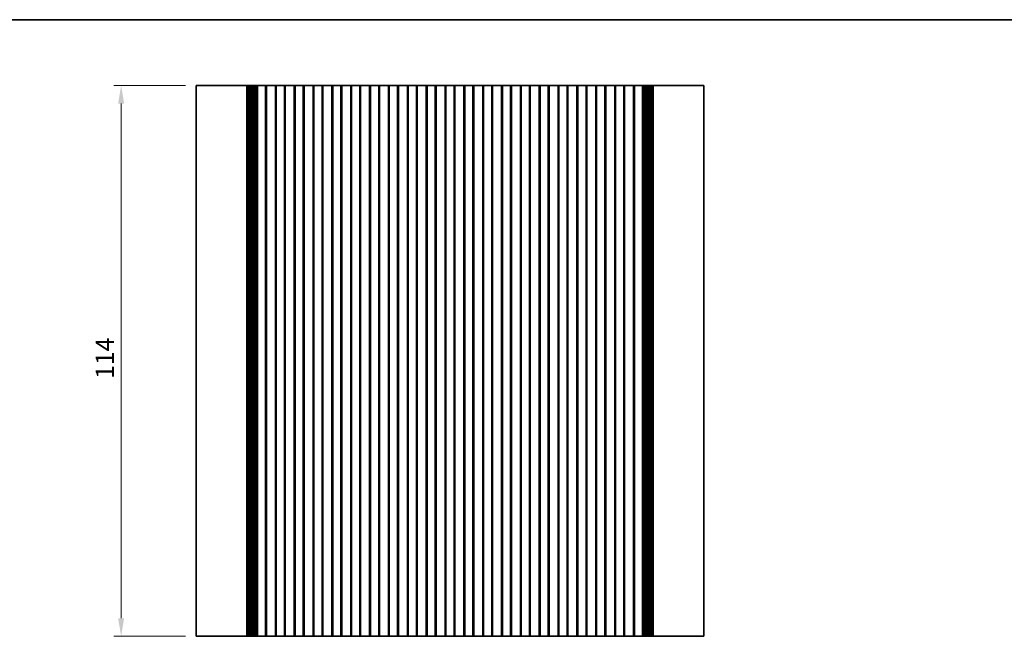
# Model space of a CAD drawing. Units: millimetres. Extents: x 0 to 3559, y 0 to 702.
# Drawn here: x 1788 to 1991, y 294 to 422 of the extents above; entities that cross this region are included whole.
import ezdxf

# ---------------------------------------------------------------- set-up
doc = ezdxf.new("R2010")
doc.units = ezdxf.units.MM
doc.header["$LTSCALE"] = 1.5
doc.layers.get('Defpoints').update_dxf_attribs({"lineweight": 25})
for name, color, linetype, lineweight in [('Border (ISO)', 7, 'Continuous', 35), ('Dimension (ISO)', 7, 'Continuous', 18), ('Dimension (ISO) @ 1', 7, 'Continuous', 18), ('Visible (ISO)', 7, 'Continuous', 35)]:
    doc.layers.add(name, color=color, linetype=linetype, lineweight=lineweight)
doc.styles.add('Note Text (TK)', font='MS PGothic.ttf')
doc.dimstyles.new('Default - Method 1b (TK)', dxfattribs={"dimscale": 1.5, "dimtxt": 2.5, "dimasz": 2.5, "dimexe": 1, "dimexo": 1.5, "dimgap": 1, "dimtad": 1, "dimrnd": 1e-08, "dimdsep": 46, "dimtxsty": 'Note Text (TK)', "dimcen": 0.09, "dimdle": 5, "dimclrd": 100, "dimclre": 100, "dimclrt": 7, "dimadec": 1, "dimazin": 1, "dimtfac": 1, "dimtmove": 0, "dimatfit": 3, "dimfxl": 0, "dimtolj": 1, "dimlwd": -1, "dimlwe": -1, "dimarcsym": 0})

# ---------------------------------------------------------------- blocks, each defined once
blk = doc.blocks.new('図面枠 tk図枠')
at = {"layer": 'Border (ISO)'}
blk.add_line((14.5, 289), (405.5, 289), dxfattribs=at)
blk = doc.blocks.new('*D40')
at = {"layer": 'Defpoints', "color": 0, "transparency": 16777216}
for p in [(1808.72, 407.89), (1824.26, 407.89), (1824.26, 293.89)]:
    blk.add_point(p, dxfattribs=at)
at = {"layer": 'Dimension (ISO)', "color": 100, "transparency": 16777216}
for p, q in [((1822.01, 407.89), (1807.22, 407.89)), ((1808.72, 297.64), (1808.72, 404.14)), ((1822.01, 293.89), (1807.22, 293.89))]:
    blk.add_line(p, q, dxfattribs=at)
for points in [[(1808.09, 404.14), (1809.34, 404.14), (1808.72, 407.89)], [(1808.09, 297.64), (1809.34, 297.64), (1808.72, 293.89)]]:
    blk.add_solid(points, dxfattribs=at)
at = {"layer": 'Dimension (ISO)', "color": 7, "transparency": 16777216, "insert": (1805.34, 347.17), "char_height": 3.75, "attachment_point": 4, "rotation": 90, "style": 'Note Text (TK)'}
blk.add_mtext('\\A1;114', dxfattribs=at)

msp = doc.modelspace()

# ---------------------------------------------------------------- linework, layer by layer
at = {"layer": 'Visible (ISO)'}
for p, q in [((1828.4749, 407.8887), (1824.257, 407.8887)), ((1824.257, 293.8887), (1824.257, 407.8887)), ((1828.4749, 407.8887), (1834.0284, 407.8887)), ((1834.5917, 407.8887), (1834.0284, 407.8887)), ((1834.5917, 407.8887), (1834.7122, 407.8887)), ((1834.7181, 407.8887), (1834.7122, 407.8887)), ((1834.7181, 407.8887), (1834.8724, 407.8887)), ((1834.7181, 293.8887), (1834.7181, 407.8887)), ((1834.9325, 407.8887), (1834.8724, 407.8887)), ((1834.9325, 407.8887), (1835.0719, 407.8887)), ((1834.9325, 293.8887), (1834.9325, 407.8887)), ((1835.132, 407.8887), (1835.0719, 407.8887)), ((1835.132, 407.8887), (1835.2713, 407.8887)), ((1835.132, 293.8887), (1835.132, 407.8887)), ((1835.3315, 407.8887), (1835.2713, 407.8887)), ((1835.3315, 407.8887), (1835.4708, 407.8887)), ((1835.3315, 293.8887), (1835.3315, 407.8887)), ((1835.5309, 407.8887), (1835.4708, 407.8887)), ((1835.5309, 407.8887), (1835.6702, 407.8887)), ((1835.5309, 293.8887), (1835.5309, 407.8887)), ((1835.7304, 407.8887), (1835.6702, 407.8887)), ((1835.7304, 407.8887), (1835.8083, 407.8887)), ((1835.7304, 293.8887), (1835.7304, 407.8887)), ((1835.8083, 407.8887), (1835.9246, 407.8887)), ((1836.0389, 407.8887), (1835.9246, 407.8887)), ((1836.0389, 407.8887), (1836.2297, 407.8887)), ((1836.0389, 293.8887), (1836.0389, 407.8887)), ((1836.2297, 407.8887), (1836.357, 407.8887)), ((1836.357, 407.8887), (1836.4815, 407.8887)), ((1836.357, 293.8887), (1836.357, 407.8887)), ((1836.4815, 407.8887), (1836.6719, 407.8887)), ((1836.7878, 407.8887), (1836.6719, 407.8887)), ((1836.6719, 293.8887), (1836.6719, 407.8887)), ((1836.7878, 407.8887), (1836.8784, 407.8887)), ((1836.8784, 407.8887), (1836.907, 407.8887)), ((1837.407, 407.8887), (1836.907, 407.8887)), ((1836.907, 293.8887), (1836.907, 407.8887)), ((1837.407, 407.8887), (1838.107, 407.8887)), ((1838.607, 407.8887), (1838.107, 407.8887)), ((1838.607, 407.8887), (1838.6177, 407.8887)), ((1838.607, 293.8887), (1838.607, 407.8887)), ((1838.7751, 407.8887), (1838.6177, 407.8887)), ((1838.7751, 407.8887), (1839.1104, 407.8887)), ((1838.7751, 293.8887), (1838.7751, 407.8887)), ((1839.1104, 407.8887), (1839.1847, 407.8887)), ((1839.44, 407.8887), (1839.1847, 407.8887)), ((1839.44, 407.8887), (1839.587, 407.8887)), ((1839.587, 407.8887), (1839.827, 407.8887)), ((1839.827, 407.8887), (1839.974, 407.8887)), ((1840.2294, 407.8887), (1839.974, 407.8887)), ((1840.2294, 407.8887), (1840.3037, 407.8887)), ((1840.3037, 407.8887), (1840.639, 407.8887)), ((1840.7964, 407.8887), (1840.639, 407.8887)), ((1840.639, 293.8887), (1840.639, 407.8887)), ((1840.7964, 407.8887), (1840.807, 407.8887)), ((1841.307, 407.8887), (1840.807, 407.8887)), ((1840.807, 293.8887), (1840.807, 407.8887)), ((1841.307, 407.8887), (1842.007, 407.8887)), ((1842.507, 407.8887), (1842.007, 407.8887)), ((1842.507, 407.8887), (1842.5177, 407.8887)), ((1842.507, 293.8887), (1842.507, 407.8887)), ((1842.6751, 407.8887), (1842.5177, 407.8887)), ((1842.6751, 407.8887), (1843.0104, 407.8887)), ((1842.6751, 293.8887), (1842.6751, 407.8887)), ((1843.0104, 407.8887), (1843.0847, 407.8887)), ((1843.34, 407.8887), (1843.0847, 407.8887)), ((1843.34, 407.8887), (1843.487, 407.8887)), ((1843.487, 407.8887), (1843.727, 407.8887)), ((1843.727, 407.8887), (1843.874, 407.8887)), ((1844.1294, 407.8887), (1843.874, 407.8887)), ((1844.1294, 407.8887), (1844.2037, 407.8887)), ((1844.2037, 407.8887), (1844.539, 407.8887)), ((1844.6964, 407.8887), (1844.539, 407.8887)), ((1844.539, 293.8887), (1844.539, 407.8887)), ((1844.6964, 407.8887), (1844.707, 407.8887)), ((1845.207, 407.8887), (1844.707, 407.8887)), ((1844.707, 293.8887), (1844.707, 407.8887)), ((1845.207, 407.8887), (1845.907, 407.8887)), ((1846.407, 407.8887), (1845.907, 407.8887)), ((1846.407, 407.8887), (1846.4177, 407.8887)), ((1846.407, 293.8887), (1846.407, 407.8887)), ((1846.5751, 407.8887), (1846.4177, 407.8887)), ((1846.5751, 407.8887), (1846.9104, 407.8887)), ((1846.5751, 293.8887), (1846.5751, 407.8887)), ((1846.9104, 407.8887), (1846.9847, 407.8887)), ((1847.24, 407.8887), (1846.9847, 407.8887)), ((1847.24, 407.8887), (1847.387, 407.8887)), ((1847.387, 407.8887), (1847.627, 407.8887)), ((1847.627, 407.8887), (1847.774, 407.8887)), ((1848.0294, 407.8887), (1847.774, 407.8887)), ((1848.0294, 407.8887), (1848.1037, 407.8887)), ((1848.1037, 407.8887), (1848.439, 407.8887)), ((1848.5964, 407.8887), (1848.439, 407.8887)), ((1848.439, 293.8887), (1848.439, 407.8887)), ((1848.5964, 407.8887), (1848.607, 407.8887)), ((1849.107, 407.8887), (1848.607, 407.8887)), ((1848.607, 293.8887), (1848.607, 407.8887)), ((1849.107, 407.8887), (1849.807, 407.8887)), ((1850.307, 407.8887), (1849.807, 407.8887)), ((1850.307, 407.8887), (1850.3177, 407.8887)), ((1850.307, 293.8887), (1850.307, 407.8887)), ((1850.4751, 407.8887), (1850.3177, 407.8887)), ((1850.4751, 407.8887), (1850.8104, 407.8887)), ((1850.4751, 293.8887), (1850.4751, 407.8887)), ((1850.8104, 407.8887), (1850.8847, 407.8887)), ((1851.14, 407.8887), (1850.8847, 407.8887)), ((1851.14, 407.8887), (1851.287, 407.8887)), ((1851.287, 407.8887), (1851.527, 407.8887)), ((1851.527, 407.8887), (1851.674, 407.8887)), ((1851.9294, 407.8887), (1851.674, 407.8887)), ((1851.9294, 407.8887), (1852.0037, 407.8887)), ((1852.0037, 407.8887), (1852.339, 407.8887)), ((1852.4964, 407.8887), (1852.339, 407.8887)), ((1852.339, 293.8887), (1852.339, 407.8887)), ((1852.4964, 407.8887), (1852.507, 407.8887)), ((1853.007, 407.8887), (1852.507, 407.8887)), ((1852.507, 293.8887), (1852.507, 407.8887)), ((1853.007, 407.8887), (1853.707, 407.8887)), ((1854.207, 407.8887), (1853.707, 407.8887)), ((1854.207, 407.8887), (1854.2177, 407.8887)), ((1854.207, 293.8887), (1854.207, 407.8887)), ((1854.3751, 407.8887), (1854.2177, 407.8887)), ((1854.3751, 407.8887), (1854.7104, 407.8887)), ((1854.3751, 293.8887), (1854.3751, 407.8887)), ((1854.7104, 407.8887), (1854.7847, 407.8887)), ((1855.04, 407.8887), (1854.7847, 407.8887)), ((1855.04, 407.8887), (1855.187, 407.8887)), ((1855.187, 407.8887), (1855.427, 407.8887)), ((1855.427, 407.8887), (1855.574, 407.8887)), ((1855.8294, 407.8887), (1855.574, 407.8887)), ((1855.8294, 407.8887), (1855.9037, 407.8887)), ((1855.9037, 407.8887), (1856.239, 407.8887)), ((1856.3964, 407.8887), (1856.239, 407.8887)), ((1856.239, 293.8887), (1856.239, 407.8887)), ((1856.3964, 407.8887), (1856.407, 407.8887)), ((1856.907, 407.8887), (1856.407, 407.8887)), ((1856.407, 293.8887), (1856.407, 407.8887)), ((1856.907, 407.8887), (1857.607, 407.8887)), ((1858.107, 407.8887), (1857.607, 407.8887)), ((1858.107, 407.8887), (1858.1177, 407.8887)), ((1858.107, 293.8887), (1858.107, 407.8887)), ((1858.2751, 407.8887), (1858.1177, 407.8887)), ((1858.2751, 407.8887), (1858.6104, 407.8887)), ((1858.2751, 293.8887), (1858.2751, 407.8887)), ((1858.6104, 407.8887), (1858.6847, 407.8887)), ((1858.94, 407.8887), (1858.6847, 407.8887)), ((1858.94, 407.8887), (1859.087, 407.8887)), ((1859.087, 407.8887), (1859.327, 407.8887)), ((1859.327, 407.8887), (1859.474, 407.8887)), ((1859.7294, 407.8887), (1859.474, 407.8887)), ((1859.7294, 407.8887), (1859.8037, 407.8887)), ((1859.8037, 407.8887), (1860.139, 407.8887)), ((1860.2964, 407.8887), (1860.139, 407.8887)), ((1860.139, 293.8887), (1860.139, 407.8887)), ((1860.2964, 407.8887), (1860.307, 407.8887)), ((1860.807, 407.8887), (1860.307, 407.8887)), ((1860.307, 293.8887), (1860.307, 407.8887)), ((1860.807, 407.8887), (1861.507, 407.8887)), ((1862.007, 407.8887), (1861.507, 407.8887)), ((1862.007, 407.8887), (1862.0177, 407.8887)), ((1862.007, 293.8887), (1862.007, 407.8887)), ((1862.1751, 407.8887), (1862.0177, 407.8887)), ((1862.1751, 407.8887), (1862.5104, 407.8887)), ((1862.1751, 293.8887), (1862.1751, 407.8887)), ((1862.5104, 407.8887), (1862.5847, 407.8887)), ((1862.84, 407.8887), (1862.5847, 407.8887)), ((1862.84, 407.8887), (1862.987, 407.8887)), ((1862.987, 407.8887), (1863.227, 407.8887)), ((1863.227, 407.8887), (1863.374, 407.8887)), ((1863.6294, 407.8887), (1863.374, 407.8887)), ((1863.6294, 407.8887), (1863.7037, 407.8887)), ((1863.7037, 407.8887), (1864.039, 407.8887)), ((1864.1964, 407.8887), (1864.039, 407.8887)), ((1864.039, 293.8887), (1864.039, 407.8887)), ((1864.1964, 407.8887), (1864.207, 407.8887)), ((1864.707, 407.8887), (1864.207, 407.8887)), ((1864.207, 293.8887), (1864.207, 407.8887)), ((1864.707, 407.8887), (1865.407, 407.8887)), ((1865.907, 407.8887), (1865.407, 407.8887)), ((1865.907, 407.8887), (1865.9177, 407.8887)), ((1865.907, 293.8887), (1865.907, 407.8887)), ((1866.0751, 407.8887), (1865.9177, 407.8887)), ((1866.0751, 407.8887), (1866.4104, 407.8887)), ((1866.0751, 293.8887), (1866.0751, 407.8887)), ((1866.4104, 407.8887), (1866.4847, 407.8887)), ((1866.74, 407.8887), (1866.4847, 407.8887)), ((1866.74, 407.8887), (1866.887, 407.8887)), ((1866.887, 407.8887), (1867.127, 407.8887)), ((1867.127, 407.8887), (1867.274, 407.8887)), ((1867.5294, 407.8887), (1867.274, 407.8887)), ((1867.5294, 407.8887), (1867.6037, 407.8887)), ((1867.6037, 407.8887), (1867.939, 407.8887)), ((1868.0964, 407.8887), (1867.939, 407.8887)), ((1867.939, 293.8887), (1867.939, 407.8887)), ((1868.0964, 407.8887), (1868.107, 407.8887)), ((1868.607, 407.8887), (1868.107, 407.8887)), ((1868.107, 293.8887), (1868.107, 407.8887)), ((1868.607, 407.8887), (1869.307, 407.8887)), ((1869.807, 407.8887), (1869.307, 407.8887)), ((1869.807, 407.8887), (1869.8177, 407.8887)), ((1869.807, 293.8887), (1869.807, 407.8887)), ((1869.9751, 407.8887), (1869.8177, 407.8887)), ((1869.9751, 407.8887), (1870.3104, 407.8887)), ((1869.9751, 293.8887), (1869.9751, 407.8887)), ((1870.3104, 407.8887), (1870.3847, 407.8887)), ((1870.64, 407.8887), (1870.3847, 407.8887)), ((1870.64, 407.8887), (1870.787, 407.8887)), ((1870.787, 407.8887), (1871.027, 407.8887)), ((1871.027, 407.8887), (1871.174, 407.8887)), ((1871.4294, 407.8887), (1871.174, 407.8887)), ((1871.4294, 407.8887), (1871.5037, 407.8887)), ((1871.5037, 407.8887), (1871.839, 407.8887)), ((1871.9964, 407.8887), (1871.839, 407.8887)), ((1871.839, 293.8887), (1871.839, 407.8887)), ((1871.9964, 407.8887), (1872.007, 407.8887)), ((1872.507, 407.8887), (1872.007, 407.8887)), ((1872.007, 293.8887), (1872.007, 407.8887)), ((1872.507, 407.8887), (1873.207, 407.8887)), ((1873.707, 407.8887), (1873.207, 407.8887)), ((1873.707, 407.8887), (1873.7177, 407.8887)), ((1873.707, 293.8887), (1873.707, 407.8887)), ((1873.8751, 407.8887), (1873.7177, 407.8887)), ((1873.8751, 407.8887), (1874.2104, 407.8887)), ((1873.8751, 293.8887), (1873.8751, 407.8887)), ((1874.2104, 407.8887), (1874.2847, 407.8887)), ((1874.54, 407.8887), (1874.2847, 407.8887)), ((1874.54, 407.8887), (1874.687, 407.8887)), ((1874.687, 407.8887), (1874.927, 407.8887)), ((1874.927, 407.8887), (1875.074, 407.8887)), ((1875.3294, 407.8887), (1875.074, 407.8887)), ((1875.3294, 407.8887), (1875.4037, 407.8887)), ((1875.4037, 407.8887), (1875.739, 407.8887)), ((1875.8964, 407.8887), (1875.739, 407.8887)), ((1875.739, 293.8887), (1875.739, 407.8887)), ((1875.8964, 407.8887), (1875.907, 407.8887)), ((1876.407, 407.8887), (1875.907, 407.8887)), ((1875.907, 293.8887), (1875.907, 407.8887)), ((1876.407, 407.8887), (1877.107, 407.8887)), ((1877.607, 407.8887), (1877.107, 407.8887)), ((1877.607, 407.8887), (1877.6177, 407.8887)), ((1877.607, 293.8887), (1877.607, 407.8887)), ((1877.7751, 407.8887), (1877.6177, 407.8887)), ((1877.7751, 407.8887), (1878.1104, 407.8887)), ((1877.7751, 293.8887), (1877.7751, 407.8887)), ((1878.1104, 407.8887), (1878.1847, 407.8887)), ((1878.44, 407.8887), (1878.1847, 407.8887)), ((1878.44, 407.8887), (1878.587, 407.8887)), ((1878.587, 407.8887), (1878.827, 407.8887)), ((1878.827, 407.8887), (1878.974, 407.8887)), ((1879.2294, 407.8887), (1878.974, 407.8887)), ((1879.2294, 407.8887), (1879.3037, 407.8887)), ((1879.3037, 407.8887), (1879.639, 407.8887)), ((1879.7964, 407.8887), (1879.639, 407.8887)), ((1879.639, 293.8887), (1879.639, 407.8887)), ((1879.7964, 407.8887), (1879.807, 407.8887)), ((1880.307, 407.8887), (1879.807, 407.8887)), ((1879.807, 293.8887), (1879.807, 407.8887)), ((1880.307, 407.8887), (1881.007, 407.8887)), ((1881.507, 407.8887), (1881.007, 407.8887)), ((1881.507, 407.8887), (1881.5177, 407.8887)), ((1881.507, 293.8887), (1881.507, 407.8887)), ((1881.6751, 407.8887), (1881.5177, 407.8887)), ((1881.6751, 407.8887), (1882.0104, 407.8887)), ((1881.6751, 293.8887), (1881.6751, 407.8887)), ((1882.0104, 407.8887), (1882.0847, 407.8887)), ((1882.34, 407.8887), (1882.0847, 407.8887)), ((1882.34, 407.8887), (1882.487, 407.8887)), ((1882.487, 407.8887), (1882.727, 407.8887)), ((1882.727, 407.8887), (1882.874, 407.8887)), ((1883.1294, 407.8887), (1882.874, 407.8887)), ((1883.1294, 407.8887), (1883.2037, 407.8887)), ((1883.2037, 407.8887), (1883.539, 407.8887)), ((1883.6964, 407.8887), (1883.539, 407.8887)), ((1883.539, 293.8887), (1883.539, 407.8887)), ((1883.6964, 407.8887), (1883.707, 407.8887)), ((1884.207, 407.8887), (1883.707, 407.8887)), ((1883.707, 293.8887), (1883.707, 407.8887)), ((1884.207, 407.8887), (1884.907, 407.8887)), ((1885.407, 407.8887), (1884.907, 407.8887)), ((1885.407, 407.8887), (1885.4177, 407.8887)), ((1885.407, 293.8887), (1885.407, 407.8887)), ((1885.5751, 407.8887), (1885.4177, 407.8887)), ((1885.5751, 407.8887), (1885.9104, 407.8887)), ((1885.5751, 293.8887), (1885.5751, 407.8887)), ((1885.9104, 407.8887), (1885.9847, 407.8887)), ((1886.24, 407.8887), (1885.9847, 407.8887)), ((1886.24, 407.8887), (1886.387, 407.8887)), ((1886.387, 407.8887), (1886.627, 407.8887)), ((1886.627, 407.8887), (1886.774, 407.8887)), ((1887.0294, 407.8887), (1886.774, 407.8887)), ((1887.0294, 407.8887), (1887.1037, 407.8887)), ((1887.1037, 407.8887), (1887.439, 407.8887)), ((1887.5964, 407.8887), (1887.439, 407.8887)), ((1887.439, 293.8887), (1887.439, 407.8887)), ((1887.5964, 407.8887), (1887.607, 407.8887)), ((1888.107, 407.8887), (1887.607, 407.8887)), ((1887.607, 293.8887), (1887.607, 407.8887)), ((1888.107, 407.8887), (1888.807, 407.8887)), ((1889.307, 407.8887), (1888.807, 407.8887)), ((1889.307, 407.8887), (1889.3177, 407.8887)), ((1889.307, 293.8887), (1889.307, 407.8887)), ((1889.4751, 407.8887), (1889.3177, 407.8887)), ((1889.4751, 407.8887), (1889.8104, 407.8887)), ((1889.4751, 293.8887), (1889.4751, 407.8887)), ((1889.8104, 407.8887), (1889.8847, 407.8887)), ((1890.14, 407.8887), (1889.8847, 407.8887)), ((1890.14, 407.8887), (1890.287, 407.8887)), ((1890.287, 407.8887), (1890.527, 407.8887)), ((1890.527, 407.8887), (1890.674, 407.8887)), ((1890.9294, 407.8887), (1890.674, 407.8887)), ((1890.9294, 407.8887), (1891.0037, 407.8887)), ((1891.0037, 407.8887), (1891.339, 407.8887)), ((1891.4964, 407.8887), (1891.339, 407.8887)), ((1891.339, 293.8887), (1891.339, 407.8887)), ((1891.4964, 407.8887), (1891.507, 407.8887)), ((1892.007, 407.8887), (1891.507, 407.8887)), ((1891.507, 293.8887), (1891.507, 407.8887)), ((1892.007, 407.8887), (1892.707, 407.8887)), ((1893.207, 407.8887), (1892.707, 407.8887)), ((1893.207, 407.8887), (1893.2177, 407.8887)), ((1893.207, 293.8887), (1893.207, 407.8887)), ((1893.3751, 407.8887), (1893.2177, 407.8887)), ((1893.3751, 407.8887), (1893.7104, 407.8887)), ((1893.3751, 293.8887), (1893.3751, 407.8887)), ((1893.7104, 407.8887), (1893.7847, 407.8887)), ((1894.04, 407.8887), (1893.7847, 407.8887)), ((1894.04, 407.8887), (1894.187, 407.8887)), ((1894.187, 407.8887), (1894.427, 407.8887)), ((1894.427, 407.8887), (1894.574, 407.8887)), ((1894.8294, 407.8887), (1894.574, 407.8887)), ((1894.8294, 407.8887), (1894.9037, 407.8887)), ((1894.9037, 407.8887), (1895.239, 407.8887)), ((1895.3964, 407.8887), (1895.239, 407.8887)), ((1895.239, 293.8887), (1895.239, 407.8887)), ((1895.3964, 407.8887), (1895.407, 407.8887)), ((1895.907, 407.8887), (1895.407, 407.8887)), ((1895.407, 293.8887), (1895.407, 407.8887)), ((1895.907, 407.8887), (1896.607, 407.8887)), ((1897.107, 407.8887), (1896.607, 407.8887)), ((1897.107, 407.8887), (1897.1177, 407.8887)), ((1897.107, 293.8887), (1897.107, 407.8887)), ((1897.2751, 407.8887), (1897.1177, 407.8887)), ((1897.2751, 407.8887), (1897.6104, 407.8887)), ((1897.2751, 293.8887), (1897.2751, 407.8887)), ((1897.6104, 407.8887), (1897.6847, 407.8887)), ((1897.94, 407.8887), (1897.6847, 407.8887)), ((1897.94, 407.8887), (1898.087, 407.8887)), ((1898.087, 407.8887), (1898.327, 407.8887)), ((1898.327, 407.8887), (1898.474, 407.8887)), ((1898.7294, 407.8887), (1898.474, 407.8887)), ((1898.7294, 407.8887), (1898.8037, 407.8887)), ((1898.8037, 407.8887), (1899.139, 407.8887)), ((1899.2964, 407.8887), (1899.139, 407.8887)), ((1899.139, 293.8887), (1899.139, 407.8887)), ((1899.2964, 407.8887), (1899.307, 407.8887)), ((1899.807, 407.8887), (1899.307, 407.8887)), ((1899.307, 293.8887), (1899.307, 407.8887)), ((1899.807, 407.8887), (1900.507, 407.8887)), ((1901.007, 407.8887), (1900.507, 407.8887)), ((1901.007, 407.8887), (1901.0177, 407.8887)), ((1901.007, 293.8887), (1901.007, 407.8887)), ((1901.1751, 407.8887), (1901.0177, 407.8887)), ((1901.1751, 407.8887), (1901.5104, 407.8887)), ((1901.1751, 293.8887), (1901.1751, 407.8887)), ((1901.5104, 407.8887), (1901.5847, 407.8887)), ((1901.84, 407.8887), (1901.5847, 407.8887)), ((1901.84, 407.8887), (1901.987, 407.8887)), ((1901.987, 407.8887), (1902.227, 407.8887)), ((1902.227, 407.8887), (1902.374, 407.8887)), ((1902.6294, 407.8887), (1902.374, 407.8887)), ((1902.6294, 407.8887), (1902.7037, 407.8887)), ((1902.7037, 407.8887), (1903.039, 407.8887)), ((1903.1964, 407.8887), (1903.039, 407.8887)), ((1903.039, 293.8887), (1903.039, 407.8887)), ((1903.1964, 407.8887), (1903.207, 407.8887)), ((1903.707, 407.8887), (1903.207, 407.8887)), ((1903.207, 293.8887), (1903.207, 407.8887)), ((1903.707, 407.8887), (1904.407, 407.8887)), ((1904.907, 407.8887), (1904.407, 407.8887)), ((1904.907, 407.8887), (1904.9177, 407.8887)), ((1904.907, 293.8887), (1904.907, 407.8887)), ((1905.0751, 407.8887), (1904.9177, 407.8887)), ((1905.0751, 407.8887), (1905.4104, 407.8887)), ((1905.0751, 293.8887), (1905.0751, 407.8887)), ((1905.4104, 407.8887), (1905.4847, 407.8887)), ((1905.74, 407.8887), (1905.4847, 407.8887)), ((1905.74, 407.8887), (1905.887, 407.8887)), ((1905.887, 407.8887), (1906.127, 407.8887)), ((1906.127, 407.8887), (1906.274, 407.8887)), ((1906.5294, 407.8887), (1906.274, 407.8887)), ((1906.5294, 407.8887), (1906.6037, 407.8887)), ((1906.6037, 407.8887), (1906.939, 407.8887)), ((1907.0964, 407.8887), (1906.939, 407.8887)), ((1906.939, 293.8887), (1906.939, 407.8887)), ((1907.0964, 407.8887), (1907.107, 407.8887)), ((1907.607, 407.8887), (1907.107, 407.8887)), ((1907.107, 293.8887), (1907.107, 407.8887)), ((1907.607, 407.8887), (1908.307, 407.8887)), ((1908.807, 407.8887), (1908.307, 407.8887)), ((1908.807, 407.8887), (1908.8177, 407.8887)), ((1908.807, 293.8887), (1908.807, 407.8887)), ((1908.9751, 407.8887), (1908.8177, 407.8887)), ((1908.9751, 407.8887), (1909.3104, 407.8887)), ((1908.9751, 293.8887), (1908.9751, 407.8887)), ((1909.3104, 407.8887), (1909.3847, 407.8887)), ((1909.64, 407.8887), (1909.3847, 407.8887)), ((1909.64, 407.8887), (1909.787, 407.8887)), ((1909.787, 407.8887), (1910.027, 407.8887)), ((1910.027, 407.8887), (1910.174, 407.8887)), ((1910.4294, 407.8887), (1910.174, 407.8887)), ((1910.4294, 407.8887), (1910.5037, 407.8887)), ((1910.5037, 407.8887), (1910.839, 407.8887)), ((1910.9964, 407.8887), (1910.839, 407.8887)), ((1910.839, 293.8887), (1910.839, 407.8887)), ((1910.9964, 407.8887), (1911.007, 407.8887)), ((1911.507, 407.8887), (1911.007, 407.8887)), ((1911.007, 293.8887), (1911.007, 407.8887)), ((1911.507, 407.8887), (1912.207, 407.8887)), ((1912.707, 407.8887), (1912.207, 407.8887)), ((1912.707, 407.8887), (1912.7177, 407.8887)), ((1912.707, 293.8887), (1912.707, 407.8887)), ((1912.8751, 407.8887), (1912.7177, 407.8887)), ((1912.8751, 407.8887), (1913.2104, 407.8887)), ((1912.8751, 293.8887), (1912.8751, 407.8887)), ((1913.2104, 407.8887), (1913.2847, 407.8887)), ((1913.54, 407.8887), (1913.2847, 407.8887)), ((1913.54, 407.8887), (1913.687, 407.8887)), ((1913.687, 407.8887), (1913.927, 407.8887)), ((1913.927, 407.8887), (1914.074, 407.8887)), ((1914.3294, 407.8887), (1914.074, 407.8887)), ((1914.3294, 407.8887), (1914.4037, 407.8887)), ((1914.4037, 407.8887), (1914.739, 407.8887)), ((1914.8964, 407.8887), (1914.739, 407.8887)), ((1914.739, 293.8887), (1914.739, 407.8887)), ((1914.8964, 407.8887), (1914.907, 407.8887)), ((1915.407, 407.8887), (1914.907, 407.8887)), ((1914.907, 293.8887), (1914.907, 407.8887)), ((1915.407, 407.8887), (1916.107, 407.8887)), ((1916.607, 407.8887), (1916.107, 407.8887)), ((1916.607, 407.8887), (1916.6357, 407.8887)), ((1916.607, 293.8887), (1916.607, 407.8887)), ((1916.6357, 407.8887), (1916.7263, 407.8887)), ((1916.8422, 407.8887), (1916.7263, 407.8887)), ((1916.8422, 407.8887), (1917.0326, 407.8887)), ((1916.8422, 293.8887), (1916.8422, 407.8887)), ((1917.0326, 407.8887), (1917.157, 407.8887)), ((1917.157, 407.8887), (1917.2844, 407.8887)), ((1917.157, 293.8887), (1917.157, 407.8887)), ((1917.2844, 407.8887), (1917.4751, 407.8887)), ((1917.5895, 407.8887), (1917.4751, 407.8887)), ((1917.4751, 293.8887), (1917.4751, 407.8887)), ((1917.5895, 407.8887), (1917.7058, 407.8887)), ((1917.7058, 407.8887), (1917.7837, 407.8887)), ((1917.8438, 407.8887), (1917.7837, 407.8887)), ((1917.7837, 293.8887), (1917.7837, 407.8887)), ((1917.8438, 407.8887), (1917.9831, 407.8887)), ((1918.0433, 407.8887), (1917.9831, 407.8887)), ((1917.9831, 293.8887), (1917.9831, 407.8887)), ((1918.0433, 407.8887), (1918.1826, 407.8887)), ((1918.2428, 407.8887), (1918.1826, 407.8887)), ((1918.1826, 293.8887), (1918.1826, 407.8887)), ((1918.2428, 407.8887), (1918.3821, 407.8887)), ((1918.4422, 407.8887), (1918.3821, 407.8887)), ((1918.3821, 293.8887), (1918.3821, 407.8887)), ((1918.4422, 407.8887), (1918.5815, 407.8887)), ((1918.6417, 407.8887), (1918.5815, 407.8887)), ((1918.5815, 293.8887), (1918.5815, 407.8887)), ((1918.6417, 407.8887), (1918.7959, 407.8887)), ((1918.8019, 407.8887), (1918.7959, 407.8887)), ((1918.7959, 293.8887), (1918.7959, 407.8887)), ((1918.8019, 407.8887), (1918.9224, 407.8887)), ((1919.4857, 407.8887), (1918.9224, 407.8887)), ((1919.4857, 407.8887), (1925.0392, 407.8887)), ((1929.257, 407.8887), (1925.0392, 407.8887)), ((1929.257, 293.8887), (1929.257, 407.8887)), ((1824.257, 293.8887), (1828.4749, 293.8887)), ((1834.0284, 293.8887), (1828.4749, 293.8887)), ((1834.0284, 293.8887), (1834.5917, 293.8887)), ((1834.7122, 293.8887), (1834.5917, 293.8887)), ((1834.7122, 293.8887), (1834.7181, 293.8887)), ((1834.8724, 293.8887), (1834.7181, 293.8887)), ((1834.8724, 293.8887), (1834.9325, 293.8887)), ((1835.0719, 293.8887), (1834.9325, 293.8887)), ((1835.0719, 293.8887), (1835.132, 293.8887)), ((1835.2713, 293.8887), (1835.132, 293.8887)), ((1835.2713, 293.8887), (1835.3315, 293.8887)), ((1835.4708, 293.8887), (1835.3315, 293.8887)), ((1835.4708, 293.8887), (1835.5309, 293.8887)), ((1835.6702, 293.8887), (1835.5309, 293.8887)), ((1835.6702, 293.8887), (1835.7304, 293.8887)), ((1835.8083, 293.8887), (1835.7304, 293.8887)), ((1835.9246, 293.8887), (1835.8083, 293.8887)), ((1835.9246, 293.8887), (1836.0389, 293.8887)), ((1836.2297, 293.8887), (1836.0389, 293.8887)), ((1836.357, 293.8887), (1836.2297, 293.8887)), ((1836.4815, 293.8887), (1836.357, 293.8887)), ((1836.6719, 293.8887), (1836.4815, 293.8887)), ((1836.6719, 293.8887), (1836.7878, 293.8887)), ((1836.8784, 293.8887), (1836.7878, 293.8887)), ((1836.907, 293.8887), (1836.8784, 293.8887)), ((1836.907, 293.8887), (1837.407, 293.8887)), ((1838.107, 293.8887), (1837.407, 293.8887)), ((1838.107, 293.8887), (1838.607, 293.8887)), ((1838.6177, 293.8887), (1838.607, 293.8887)), ((1838.6177, 293.8887), (1838.7751, 293.8887)), ((1839.1104, 293.8887), (1838.7751, 293.8887)), ((1839.1847, 293.8887), (1839.1104, 293.8887)), ((1839.1847, 293.8887), (1839.44, 293.8887)), ((1839.587, 293.8887), (1839.44, 293.8887)), ((1839.827, 293.8887), (1839.587, 293.8887)), ((1839.974, 293.8887), (1839.827, 293.8887)), ((1839.974, 293.8887), (1840.2294, 293.8887)), ((1840.3037, 293.8887), (1840.2294, 293.8887)), ((1840.639, 293.8887), (1840.3037, 293.8887)), ((1840.639, 293.8887), (1840.7964, 293.8887)), ((1840.807, 293.8887), (1840.7964, 293.8887)), ((1840.807, 293.8887), (1841.307, 293.8887)), ((1842.007, 293.8887), (1841.307, 293.8887)), ((1842.007, 293.8887), (1842.507, 293.8887)), ((1842.5177, 293.8887), (1842.507, 293.8887)), ((1842.5177, 293.8887), (1842.6751, 293.8887)), ((1843.0104, 293.8887), (1842.6751, 293.8887)), ((1843.0847, 293.8887), (1843.0104, 293.8887)), ((1843.0847, 293.8887), (1843.34, 293.8887)), ((1843.487, 293.8887), (1843.34, 293.8887)), ((1843.727, 293.8887), (1843.487, 293.8887)), ((1843.874, 293.8887), (1843.727, 293.8887)), ((1843.874, 293.8887), (1844.1294, 293.8887)), ((1844.2037, 293.8887), (1844.1294, 293.8887)), ((1844.539, 293.8887), (1844.2037, 293.8887)), ((1844.539, 293.8887), (1844.6964, 293.8887)), ((1844.707, 293.8887), (1844.6964, 293.8887)), ((1844.707, 293.8887), (1845.207, 293.8887)), ((1845.907, 293.8887), (1845.207, 293.8887)), ((1845.907, 293.8887), (1846.407, 293.8887)), ((1846.4177, 293.8887), (1846.407, 293.8887)), ((1846.4177, 293.8887), (1846.5751, 293.8887)), ((1846.9104, 293.8887), (1846.5751, 293.8887)), ((1846.9847, 293.8887), (1846.9104, 293.8887)), ((1846.9847, 293.8887), (1847.24, 293.8887)), ((1847.387, 293.8887), (1847.24, 293.8887)), ((1847.627, 293.8887), (1847.387, 293.8887)), ((1847.774, 293.8887), (1847.627, 293.8887)), ((1847.774, 293.8887), (1848.0294, 293.8887)), ((1848.1037, 293.8887), (1848.0294, 293.8887)), ((1848.439, 293.8887), (1848.1037, 293.8887)), ((1848.439, 293.8887), (1848.5964, 293.8887)), ((1848.607, 293.8887), (1848.5964, 293.8887)), ((1848.607, 293.8887), (1849.107, 293.8887)), ((1849.807, 293.8887), (1849.107, 293.8887)), ((1849.807, 293.8887), (1850.307, 293.8887)), ((1850.3177, 293.8887), (1850.307, 293.8887)), ((1850.3177, 293.8887), (1850.4751, 293.8887)), ((1850.8104, 293.8887), (1850.4751, 293.8887)), ((1850.8847, 293.8887), (1850.8104, 293.8887)), ((1850.8847, 293.8887), (1851.14, 293.8887)), ((1851.287, 293.8887), (1851.14, 293.8887)), ((1851.527, 293.8887), (1851.287, 293.8887)), ((1851.674, 293.8887), (1851.527, 293.8887)), ((1851.674, 293.8887), (1851.9294, 293.8887)), ((1852.0037, 293.8887), (1851.9294, 293.8887)), ((1852.339, 293.8887), (1852.0037, 293.8887)), ((1852.339, 293.8887), (1852.4964, 293.8887)), ((1852.507, 293.8887), (1852.4964, 293.8887)), ((1852.507, 293.8887), (1853.007, 293.8887)), ((1853.707, 293.8887), (1853.007, 293.8887)), ((1853.707, 293.8887), (1854.207, 293.8887)), ((1854.2177, 293.8887), (1854.207, 293.8887)), ((1854.2177, 293.8887), (1854.3751, 293.8887)), ((1854.7104, 293.8887), (1854.3751, 293.8887)), ((1854.7847, 293.8887), (1854.7104, 293.8887)), ((1854.7847, 293.8887), (1855.04, 293.8887)), ((1855.187, 293.8887), (1855.04, 293.8887)), ((1855.427, 293.8887), (1855.187, 293.8887)), ((1855.574, 293.8887), (1855.427, 293.8887)), ((1855.574, 293.8887), (1855.8294, 293.8887)), ((1855.9037, 293.8887), (1855.8294, 293.8887)), ((1856.239, 293.8887), (1855.9037, 293.8887)), ((1856.239, 293.8887), (1856.3964, 293.8887)), ((1856.407, 293.8887), (1856.3964, 293.8887)), ((1856.407, 293.8887), (1856.907, 293.8887)), ((1857.607, 293.8887), (1856.907, 293.8887)), ((1857.607, 293.8887), (1858.107, 293.8887)), ((1858.1177, 293.8887), (1858.107, 293.8887)), ((1858.1177, 293.8887), (1858.2751, 293.8887)), ((1858.6104, 293.8887), (1858.2751, 293.8887)), ((1858.6847, 293.8887), (1858.6104, 293.8887)), ((1858.6847, 293.8887), (1858.94, 293.8887)), ((1859.087, 293.8887), (1858.94, 293.8887)), ((1859.327, 293.8887), (1859.087, 293.8887)), ((1859.474, 293.8887), (1859.327, 293.8887)), ((1859.474, 293.8887), (1859.7294, 293.8887)), ((1859.8037, 293.8887), (1859.7294, 293.8887)), ((1860.139, 293.8887), (1859.8037, 293.8887)), ((1860.139, 293.8887), (1860.2964, 293.8887)), ((1860.307, 293.8887), (1860.2964, 293.8887)), ((1860.307, 293.8887), (1860.807, 293.8887)), ((1861.507, 293.8887), (1860.807, 293.8887)), ((1861.507, 293.8887), (1862.007, 293.8887)), ((1862.0177, 293.8887), (1862.007, 293.8887)), ((1862.0177, 293.8887), (1862.1751, 293.8887)), ((1862.5104, 293.8887), (1862.1751, 293.8887)), ((1862.5847, 293.8887), (1862.5104, 293.8887)), ((1862.5847, 293.8887), (1862.84, 293.8887)), ((1862.987, 293.8887), (1862.84, 293.8887)), ((1863.227, 293.8887), (1862.987, 293.8887)), ((1863.374, 293.8887), (1863.227, 293.8887)), ((1863.374, 293.8887), (1863.6294, 293.8887)), ((1863.7037, 293.8887), (1863.6294, 293.8887)), ((1864.039, 293.8887), (1863.7037, 293.8887)), ((1864.039, 293.8887), (1864.1964, 293.8887)), ((1864.207, 293.8887), (1864.1964, 293.8887)), ((1864.207, 293.8887), (1864.707, 293.8887)), ((1865.407, 293.8887), (1864.707, 293.8887)), ((1865.407, 293.8887), (1865.907, 293.8887)), ((1865.9177, 293.8887), (1865.907, 293.8887)), ((1865.9177, 293.8887), (1866.0751, 293.8887)), ((1866.4104, 293.8887), (1866.0751, 293.8887)), ((1866.4847, 293.8887), (1866.4104, 293.8887)), ((1866.4847, 293.8887), (1866.74, 293.8887)), ((1866.887, 293.8887), (1866.74, 293.8887)), ((1867.127, 293.8887), (1866.887, 293.8887)), ((1867.274, 293.8887), (1867.127, 293.8887)), ((1867.274, 293.8887), (1867.5294, 293.8887)), ((1867.6037, 293.8887), (1867.5294, 293.8887)), ((1867.939, 293.8887), (1867.6037, 293.8887)), ((1867.939, 293.8887), (1868.0964, 293.8887)), ((1868.107, 293.8887), (1868.0964, 293.8887)), ((1868.107, 293.8887), (1868.607, 293.8887)), ((1869.307, 293.8887), (1868.607, 293.8887)), ((1869.307, 293.8887), (1869.807, 293.8887)), ((1869.8177, 293.8887), (1869.807, 293.8887)), ((1869.8177, 293.8887), (1869.9751, 293.8887)), ((1870.3104, 293.8887), (1869.9751, 293.8887)), ((1870.3847, 293.8887), (1870.3104, 293.8887)), ((1870.3847, 293.8887), (1870.64, 293.8887)), ((1870.787, 293.8887), (1870.64, 293.8887)), ((1871.027, 293.8887), (1870.787, 293.8887)), ((1871.174, 293.8887), (1871.027, 293.8887)), ((1871.174, 293.8887), (1871.4294, 293.8887)), ((1871.5037, 293.8887), (1871.4294, 293.8887)), ((1871.839, 293.8887), (1871.5037, 293.8887)), ((1871.839, 293.8887), (1871.9964, 293.8887)), ((1872.007, 293.8887), (1871.9964, 293.8887)), ((1872.007, 293.8887), (1872.507, 293.8887)), ((1873.207, 293.8887), (1872.507, 293.8887)), ((1873.207, 293.8887), (1873.707, 293.8887)), ((1873.7177, 293.8887), (1873.707, 293.8887)), ((1873.7177, 293.8887), (1873.8751, 293.8887)), ((1874.2104, 293.8887), (1873.8751, 293.8887)), ((1874.2847, 293.8887), (1874.2104, 293.8887)), ((1874.2847, 293.8887), (1874.54, 293.8887)), ((1874.687, 293.8887), (1874.54, 293.8887)), ((1874.927, 293.8887), (1874.687, 293.8887)), ((1875.074, 293.8887), (1874.927, 293.8887)), ((1875.074, 293.8887), (1875.3294, 293.8887)), ((1875.4037, 293.8887), (1875.3294, 293.8887)), ((1875.739, 293.8887), (1875.4037, 293.8887)), ((1875.739, 293.8887), (1875.8964, 293.8887)), ((1875.907, 293.8887), (1875.8964, 293.8887)), ((1875.907, 293.8887), (1876.407, 293.8887)), ((1877.107, 293.8887), (1876.407, 293.8887)), ((1877.107, 293.8887), (1877.607, 293.8887)), ((1877.6177, 293.8887), (1877.607, 293.8887)), ((1877.6177, 293.8887), (1877.7751, 293.8887)), ((1878.1104, 293.8887), (1877.7751, 293.8887)), ((1878.1847, 293.8887), (1878.1104, 293.8887)), ((1878.1847, 293.8887), (1878.44, 293.8887)), ((1878.587, 293.8887), (1878.44, 293.8887)), ((1878.827, 293.8887), (1878.587, 293.8887)), ((1878.974, 293.8887), (1878.827, 293.8887)), ((1878.974, 293.8887), (1879.2294, 293.8887)), ((1879.3037, 293.8887), (1879.2294, 293.8887)), ((1879.639, 293.8887), (1879.3037, 293.8887)), ((1879.639, 293.8887), (1879.7964, 293.8887)), ((1879.807, 293.8887), (1879.7964, 293.8887)), ((1879.807, 293.8887), (1880.307, 293.8887)), ((1881.007, 293.8887), (1880.307, 293.8887)), ((1881.007, 293.8887), (1881.507, 293.8887)), ((1881.5177, 293.8887), (1881.507, 293.8887)), ((1881.5177, 293.8887), (1881.6751, 293.8887)), ((1882.0104, 293.8887), (1881.6751, 293.8887)), ((1882.0847, 293.8887), (1882.0104, 293.8887)), ((1882.0847, 293.8887), (1882.34, 293.8887)), ((1882.487, 293.8887), (1882.34, 293.8887)), ((1882.727, 293.8887), (1882.487, 293.8887)), ((1882.874, 293.8887), (1882.727, 293.8887)), ((1882.874, 293.8887), (1883.1294, 293.8887)), ((1883.2037, 293.8887), (1883.1294, 293.8887)), ((1883.539, 293.8887), (1883.2037, 293.8887)), ((1883.539, 293.8887), (1883.6964, 293.8887)), ((1883.707, 293.8887), (1883.6964, 293.8887)), ((1883.707, 293.8887), (1884.207, 293.8887)), ((1884.907, 293.8887), (1884.207, 293.8887)), ((1884.907, 293.8887), (1885.407, 293.8887)), ((1885.4177, 293.8887), (1885.407, 293.8887)), ((1885.4177, 293.8887), (1885.5751, 293.8887)), ((1885.9104, 293.8887), (1885.5751, 293.8887)), ((1885.9847, 293.8887), (1885.9104, 293.8887)), ((1885.9847, 293.8887), (1886.24, 293.8887)), ((1886.387, 293.8887), (1886.24, 293.8887)), ((1886.627, 293.8887), (1886.387, 293.8887)), ((1886.774, 293.8887), (1886.627, 293.8887)), ((1886.774, 293.8887), (1887.0294, 293.8887)), ((1887.1037, 293.8887), (1887.0294, 293.8887)), ((1887.439, 293.8887), (1887.1037, 293.8887)), ((1887.439, 293.8887), (1887.5964, 293.8887)), ((1887.607, 293.8887), (1887.5964, 293.8887)), ((1887.607, 293.8887), (1888.107, 293.8887)), ((1888.807, 293.8887), (1888.107, 293.8887)), ((1888.807, 293.8887), (1889.307, 293.8887)), ((1889.3177, 293.8887), (1889.307, 293.8887)), ((1889.3177, 293.8887), (1889.4751, 293.8887)), ((1889.8104, 293.8887), (1889.4751, 293.8887)), ((1889.8847, 293.8887), (1889.8104, 293.8887)), ((1889.8847, 293.8887), (1890.14, 293.8887)), ((1890.287, 293.8887), (1890.14, 293.8887)), ((1890.527, 293.8887), (1890.287, 293.8887)), ((1890.674, 293.8887), (1890.527, 293.8887)), ((1890.674, 293.8887), (1890.9294, 293.8887)), ((1891.0037, 293.8887), (1890.9294, 293.8887)), ((1891.339, 293.8887), (1891.0037, 293.8887)), ((1891.339, 293.8887), (1891.4964, 293.8887)), ((1891.507, 293.8887), (1891.4964, 293.8887)), ((1891.507, 293.8887), (1892.007, 293.8887)), ((1892.707, 293.8887), (1892.007, 293.8887)), ((1892.707, 293.8887), (1893.207, 293.8887)), ((1893.2177, 293.8887), (1893.207, 293.8887)), ((1893.2177, 293.8887), (1893.3751, 293.8887)), ((1893.7104, 293.8887), (1893.3751, 293.8887)), ((1893.7847, 293.8887), (1893.7104, 293.8887)), ((1893.7847, 293.8887), (1894.04, 293.8887)), ((1894.187, 293.8887), (1894.04, 293.8887)), ((1894.427, 293.8887), (1894.187, 293.8887)), ((1894.574, 293.8887), (1894.427, 293.8887)), ((1894.574, 293.8887), (1894.8294, 293.8887)), ((1894.9037, 293.8887), (1894.8294, 293.8887)), ((1895.239, 293.8887), (1894.9037, 293.8887)), ((1895.239, 293.8887), (1895.3964, 293.8887)), ((1895.407, 293.8887), (1895.3964, 293.8887)), ((1895.407, 293.8887), (1895.907, 293.8887)), ((1896.607, 293.8887), (1895.907, 293.8887)), ((1896.607, 293.8887), (1897.107, 293.8887)), ((1897.1177, 293.8887), (1897.107, 293.8887)), ((1897.1177, 293.8887), (1897.2751, 293.8887)), ((1897.6104, 293.8887), (1897.2751, 293.8887)), ((1897.6847, 293.8887), (1897.6104, 293.8887)), ((1897.6847, 293.8887), (1897.94, 293.8887)), ((1898.087, 293.8887), (1897.94, 293.8887)), ((1898.327, 293.8887), (1898.087, 293.8887)), ((1898.474, 293.8887), (1898.327, 293.8887)), ((1898.474, 293.8887), (1898.7294, 293.8887)), ((1898.8037, 293.8887), (1898.7294, 293.8887)), ((1899.139, 293.8887), (1898.8037, 293.8887)), ((1899.139, 293.8887), (1899.2964, 293.8887)), ((1899.307, 293.8887), (1899.2964, 293.8887)), ((1899.307, 293.8887), (1899.807, 293.8887)), ((1900.507, 293.8887), (1899.807, 293.8887)), ((1900.507, 293.8887), (1901.007, 293.8887)), ((1901.0177, 293.8887), (1901.007, 293.8887)), ((1901.0177, 293.8887), (1901.1751, 293.8887)), ((1901.5104, 293.8887), (1901.1751, 293.8887)), ((1901.5847, 293.8887), (1901.5104, 293.8887)), ((1901.5847, 293.8887), (1901.84, 293.8887)), ((1901.987, 293.8887), (1901.84, 293.8887)), ((1902.227, 293.8887), (1901.987, 293.8887)), ((1902.374, 293.8887), (1902.227, 293.8887)), ((1902.374, 293.8887), (1902.6294, 293.8887)), ((1902.7037, 293.8887), (1902.6294, 293.8887)), ((1903.039, 293.8887), (1902.7037, 293.8887)), ((1903.039, 293.8887), (1903.1964, 293.8887)), ((1903.207, 293.8887), (1903.1964, 293.8887)), ((1903.207, 293.8887), (1903.707, 293.8887)), ((1904.407, 293.8887), (1903.707, 293.8887)), ((1904.407, 293.8887), (1904.907, 293.8887)), ((1904.9177, 293.8887), (1904.907, 293.8887)), ((1904.9177, 293.8887), (1905.0751, 293.8887)), ((1905.4104, 293.8887), (1905.0751, 293.8887)), ((1905.4847, 293.8887), (1905.4104, 293.8887)), ((1905.4847, 293.8887), (1905.74, 293.8887)), ((1905.887, 293.8887), (1905.74, 293.8887)), ((1906.127, 293.8887), (1905.887, 293.8887)), ((1906.274, 293.8887), (1906.127, 293.8887)), ((1906.274, 293.8887), (1906.5294, 293.8887)), ((1906.6037, 293.8887), (1906.5294, 293.8887)), ((1906.939, 293.8887), (1906.6037, 293.8887)), ((1906.939, 293.8887), (1907.0964, 293.8887)), ((1907.107, 293.8887), (1907.0964, 293.8887)), ((1907.107, 293.8887), (1907.607, 293.8887)), ((1908.307, 293.8887), (1907.607, 293.8887)), ((1908.307, 293.8887), (1908.807, 293.8887)), ((1908.8177, 293.8887), (1908.807, 293.8887)), ((1908.8177, 293.8887), (1908.9751, 293.8887)), ((1909.3104, 293.8887), (1908.9751, 293.8887)), ((1909.3847, 293.8887), (1909.3104, 293.8887)), ((1909.3847, 293.8887), (1909.64, 293.8887)), ((1909.787, 293.8887), (1909.64, 293.8887)), ((1910.027, 293.8887), (1909.787, 293.8887)), ((1910.174, 293.8887), (1910.027, 293.8887)), ((1910.174, 293.8887), (1910.4294, 293.8887)), ((1910.5037, 293.8887), (1910.4294, 293.8887)), ((1910.839, 293.8887), (1910.5037, 293.8887)), ((1910.839, 293.8887), (1910.9964, 293.8887)), ((1911.007, 293.8887), (1910.9964, 293.8887)), ((1911.007, 293.8887), (1911.507, 293.8887)), ((1912.207, 293.8887), (1911.507, 293.8887)), ((1912.207, 293.8887), (1912.707, 293.8887)), ((1912.7177, 293.8887), (1912.707, 293.8887)), ((1912.7177, 293.8887), (1912.8751, 293.8887)), ((1913.2104, 293.8887), (1912.8751, 293.8887)), ((1913.2847, 293.8887), (1913.2104, 293.8887)), ((1913.2847, 293.8887), (1913.54, 293.8887)), ((1913.687, 293.8887), (1913.54, 293.8887)), ((1913.927, 293.8887), (1913.687, 293.8887)), ((1914.074, 293.8887), (1913.927, 293.8887)), ((1914.074, 293.8887), (1914.3294, 293.8887)), ((1914.4037, 293.8887), (1914.3294, 293.8887)), ((1914.739, 293.8887), (1914.4037, 293.8887)), ((1914.739, 293.8887), (1914.8964, 293.8887)), ((1914.907, 293.8887), (1914.8964, 293.8887)), ((1914.907, 293.8887), (1915.407, 293.8887)), ((1916.107, 293.8887), (1915.407, 293.8887)), ((1916.107, 293.8887), (1916.607, 293.8887)), ((1916.6357, 293.8887), (1916.607, 293.8887)), ((1916.7263, 293.8887), (1916.6357, 293.8887)), ((1916.7263, 293.8887), (1916.8422, 293.8887)), ((1917.0326, 293.8887), (1916.8422, 293.8887)), ((1917.157, 293.8887), (1917.0326, 293.8887)), ((1917.2844, 293.8887), (1917.157, 293.8887)), ((1917.4751, 293.8887), (1917.2844, 293.8887)), ((1917.4751, 293.8887), (1917.5895, 293.8887)), ((1917.7058, 293.8887), (1917.5895, 293.8887)), ((1917.7837, 293.8887), (1917.7058, 293.8887)), ((1917.7837, 293.8887), (1917.8438, 293.8887)), ((1917.9831, 293.8887), (1917.8438, 293.8887)), ((1917.9831, 293.8887), (1918.0433, 293.8887)), ((1918.1826, 293.8887), (1918.0433, 293.8887)), ((1918.1826, 293.8887), (1918.2428, 293.8887)), ((1918.3821, 293.8887), (1918.2428, 293.8887)), ((1918.3821, 293.8887), (1918.4422, 293.8887)), ((1918.5815, 293.8887), (1918.4422, 293.8887)), ((1918.5815, 293.8887), (1918.6417, 293.8887)), ((1918.7959, 293.8887), (1918.6417, 293.8887)), ((1918.7959, 293.8887), (1918.8019, 293.8887)), ((1918.9224, 293.8887), (1918.8019, 293.8887)), ((1918.9224, 293.8887), (1919.4857, 293.8887)), ((1925.0392, 293.8887), (1919.4857, 293.8887)), ((1925.0392, 293.8887), (1929.257, 293.8887))]:
    msp.add_line(p, q, dxfattribs=at)

# ---------------------------------------------------------------- block references
at = {"xscale": 1.5, "yscale": 1.5, "zscale": 1.5}
msp.add_blockref('図面枠 tk図枠', (1562.25, -12), dxfattribs=at)

# ---------------------------------------------------------------- dimensions: what is measured, and where the dimension line sits
at = {"layer": 'Dimension (ISO) @ 1', "color": 100, "true_color": 0x00ff3f}
dim = msp.add_linear_dim(base=(1808.7154, 407.8887), p1=(1824.257, 293.8887), p2=(1824.257, 407.8887), angle=90, dimstyle='Default - Method 1b (TK)', override={"dimscale": 1, "dimtxt": 3.75, "dimasz": 3.75, "dimexe": 1.5, "dimexo": 2.25, "dimgap": 1.5, "dimdec": 2, "dimcen": 0.135, "dimtol": 0, "dimlim": 0, "dimtp": 0, "dimtm": 0, "dimtdec": 2, "dimtix": 0, "dimtofl": 0, "dimtmove": 0, "dimatfit": 1}, dxfattribs=at)
dim.commit()
dim.dimension.update_dxf_attribs({"geometry": '*D40', "text_midpoint": (1808.7154, 350.8887), "dimtype": 128})

doc.saveas('drawing.dxf')
